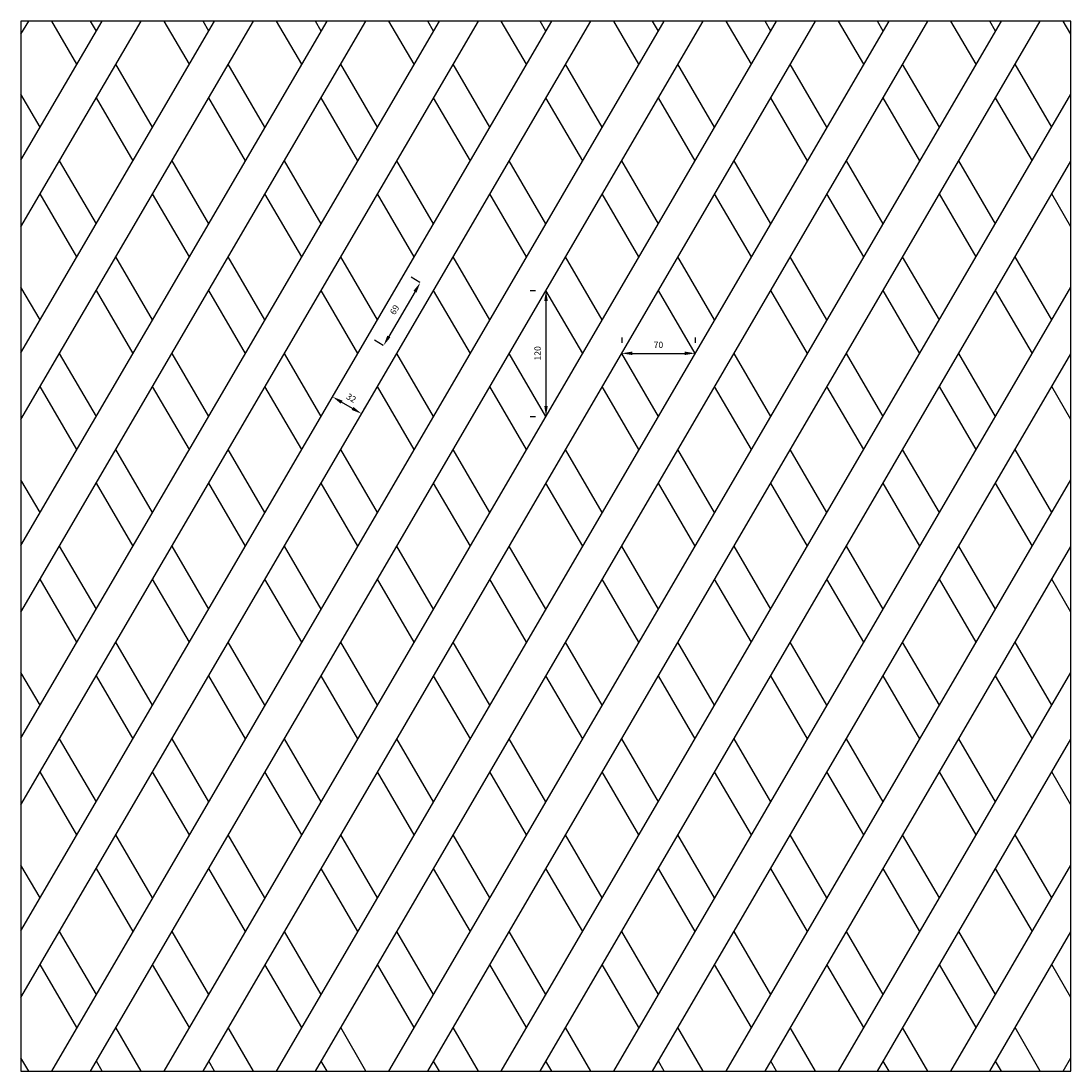
# Model space of a CAD drawing. Extents: x 23905 to 24905, y -2361 to -1361.
import ezdxf

# ---------------------------------------------------------------- set-up
doc = ezdxf.new("R2010")
doc.units = 0
doc.layers.add('Blue', color=150, linetype='Continuous')
doc.styles.get("Standard").update_dxf_attribs({"font": 'arial.ttf'})
doc.dimstyles.new('GT02', dxfattribs={"dimtxt": 6, "dimasz": 10, "dimexe": 10, "dimexo": 15, "dimgap": 5, "dimtad": 1, "dimdec": 0, "dimzin": 0, "dimdsep": 46, "dimtxsty": 'Standard', "dimcen": 40, "dimadec": 0, "dimazin": 0, "dimtfac": 1, "dimtdec": 0, "dimtofl": 0, "dimtmove": 0, "dimatfit": 3, "dimfxl": 1, "dimtolj": 1, "dimtzin": 0, "dimarcsym": 0})

# ---------------------------------------------------------------- blocks, each defined once
blk = doc.blocks.new('*D54')
at = {"layer": 'Blue', "color": 0, "lineweight": -2}
for p, q in [((24389.8, -1617.4), (24394.8, -1617.4)), ((24404.8, -1627.4), (24404.8, -1727.4)), ((24389.8, -1737.4), (24394.8, -1737.4))]:
    blk.add_line(p, q, dxfattribs=at)
at = {"layer": 'Blue', "color": 0}
for points in [[(24403.2, -1627.4), (24406.5, -1627.4), (24404.8, -1617.4)], [(24403.2, -1727.4), (24406.5, -1727.4), (24404.8, -1737.4)]]:
    blk.add_solid(points, dxfattribs=at)
at = {"layer": 'Defpoints', "color": 0}
for p in [(24404.8, -1617.4), (24404.8, -1737.4), (24404.8, -1737.4)]:
    blk.add_point(p, dxfattribs=at)
at = {"layer": 'Blue', "color": 0, "insert": (24396.8, -1677.4), "char_height": 6, "attachment_point": 5, "rotation": 90}
blk.add_mtext('\\A1;120', dxfattribs=at)
blk = doc.blocks.new('*D55')
at = {"layer": 'Blue', "color": 0, "lineweight": -2}
for p, q in [((24476.9, -1662.4), (24476.9, -1667.4)), ((24546.9, -1662.4), (24546.9, -1667.4)), ((24486.9, -1677.4), (24536.9, -1677.4))]:
    blk.add_line(p, q, dxfattribs=at)
at = {"layer": 'Blue', "color": 0}
for points in [[(24486.9, -1675.7), (24486.9, -1679), (24476.9, -1677.4)], [(24536.9, -1675.7), (24536.9, -1679), (24546.9, -1677.4)]]:
    blk.add_solid(points, dxfattribs=at)
at = {"layer": 'Defpoints', "color": 0}
for p in [(24476.9, -1677.4), (24546.9, -1677.4), (24546.9, -1677.4)]:
    blk.add_point(p, dxfattribs=at)
at = {"layer": 'Blue', "color": 0, "insert": (24511.9, -1669.3), "char_height": 6, "attachment_point": 5}
blk.add_mtext('\\A1;70', dxfattribs=at)
blk = doc.blocks.new('*D56')
at = {"layer": 'Blue', "color": 0, "lineweight": -2}
for p, q in [((24284.8, -1609.8), (24276.5, -1604.9)), ((24280.1, -1618.6), (24255.2, -1661.3)), ((24249.8, -1669.8), (24241.5, -1664.9))]:
    blk.add_line(p, q, dxfattribs=at)
at = {"layer": 'Blue', "color": 0}
for points in [[(24278.6, -1617.8), (24281.5, -1619.5), (24285.1, -1610)], [(24253.7, -1660.5), (24256.6, -1662.2), (24250.1, -1670)]]:
    blk.add_solid(points, dxfattribs=at)
at = {"layer": 'Defpoints', "color": 0}
for p in [(24297.8, -1617.4), (24250.1, -1670), (24262.8, -1677.4)]:
    blk.add_point(p, dxfattribs=at)
at = {"layer": 'Blue', "color": 0, "insert": (24260.6, -1635.9), "char_height": 6, "attachment_point": 5, "rotation": 59.7436}
blk.add_mtext('\\A1;69', dxfattribs=at)
blk = doc.blocks.new('*D57')
at = {"layer": 'Blue', "color": 0, "lineweight": -2}
for p, q in [((24203.7, -1715.1), (24206.6, -1710.2)), ((24220.6, -1729.9), (24210.2, -1723.8)), ((24231.3, -1731.2), (24234.2, -1726.3))]:
    blk.add_line(p, q, dxfattribs=at)
at = {"layer": 'Blue', "color": 0}
for points in [[(24211, -1722.4), (24209.4, -1725.3), (24201.6, -1718.8)], [(24221.4, -1728.4), (24219.7, -1731.3), (24229.2, -1734.9)]]:
    blk.add_solid(points, dxfattribs=at)
at = {"layer": 'Defpoints', "color": 0}
for p in [(24201.6, -1718.8), (24196.1, -1728.1), (24223.8, -1744.2)]:
    blk.add_point(p, dxfattribs=at)
at = {"layer": 'Blue', "color": 0, "insert": (24219.4, -1719.9), "char_height": 6, "attachment_point": 5, "rotation": 329.7436}
blk.add_mtext('\\A1;32', dxfattribs=at)

msp = doc.modelspace()

# ---------------------------------------------------------------- linework, layer by layer
for p, q in [((23904.8, -1373.5), (23912.2, -1360.9)), ((23904.8, -1493.5), (23982.2, -1360.9)), ((23904.8, -1557), (24019.2, -1360.9)), ((23904.8, -1677), (24089.2, -1360.9)), ((23904.8, -1740.5), (24126.3, -1360.9)), ((23904.8, -1860.5), (24196.3, -1360.9)), ((23904.8, -1924), (24233.3, -1360.9)), ((23904.8, -2044), (24303.3, -1360.9)), ((23904.8, -2107.5), (24340.4, -1360.9)), ((23904.8, -2227.5), (24410.4, -1360.9)), ((23904.8, -2291), (24447.4, -1360.9)), ((23958.1, -1402.1), (23934.1, -1360.9)), ((23934.1, -2360.9), (24517.4, -1360.9)), ((23976.6, -1370.4), (23971.1, -1360.9)), ((23971.1, -2360.9), (24554.4, -1360.9)), ((24041.1, -2360.9), (24624.4, -1360.9)), ((24065.2, -1402.1), (24041.1, -1360.9)), ((24078.2, -2360.9), (24661.5, -1360.9)), ((24083.7, -1370.4), (24078.2, -1360.9)), ((24148.2, -2360.9), (24731.5, -1360.9)), ((24172.2, -1402.1), (24148.2, -1360.9)), ((24185.2, -2360.9), (24768.5, -1360.9)), ((24190.7, -1370.4), (24185.2, -1360.9)), ((24255.2, -2360.9), (24838.5, -1360.9)), ((24279.3, -1402.1), (24255.2, -1360.9)), ((24292.2, -2360.9), (24875.6, -1360.9)), ((24297.8, -1370.4), (24292.2, -1360.9)), ((24386.3, -1402.1), (24362.2, -1360.9)), ((24404.8, -1370.4), (24399.3, -1360.9)), ((24493.3, -1402.1), (24469.3, -1360.9)), ((24511.9, -1370.4), (24506.3, -1360.9)), ((24600.4, -1402.1), (24576.3, -1360.9)), ((24618.9, -1370.4), (24613.4, -1360.9)), ((24707.4, -1402.1), (24683.4, -1360.9)), ((24726, -1370.4), (24720.4, -1360.9)), ((24814.5, -1402.1), (24790.4, -1360.9)), ((24833, -1370.4), (24827.5, -1360.9)), ((24904.8, -1373.5), (24897.5, -1360.9)), ((24030.2, -1462.1), (23995.2, -1402.1)), ((24137.2, -1462.1), (24102.2, -1402.1)), ((24244.3, -1462.1), (24209.3, -1402.1)), ((24351.3, -1462.1), (24316.3, -1402.1)), ((24458.3, -1462.1), (24423.3, -1402.1)), ((24565.4, -1462.1), (24530.4, -1402.1)), ((24672.4, -1462.1), (24637.4, -1402.1)), ((24779.5, -1462.1), (24744.5, -1402.1)), ((24886.5, -1462.1), (24851.5, -1402.1)), ((23923.1, -1462.1), (23904.8, -1430.7)), ((24011.6, -1493.9), (23976.6, -1433.9)), ((24118.7, -1493.9), (24083.7, -1433.9)), ((24225.7, -1493.9), (24190.7, -1433.9)), ((24332.8, -1493.9), (24297.8, -1433.9)), ((24362.2, -2360.9), (24904.8, -1430.7)), ((24439.8, -1493.9), (24404.8, -1433.9)), ((24546.9, -1493.9), (24511.9, -1433.9)), ((24653.9, -1493.9), (24618.9, -1433.9)), ((24761, -1493.9), (24726, -1433.9)), ((24868, -1493.9), (24833, -1433.9)), ((23976.6, -1553.9), (23941.6, -1493.9)), ((24083.7, -1553.9), (24048.7, -1493.9)), ((24190.7, -1553.9), (24155.7, -1493.9)), ((24297.8, -1553.9), (24262.8, -1493.9)), ((24404.8, -1553.9), (24369.8, -1493.9)), ((24399.3, -2360.9), (24904.8, -1494.3)), ((24511.9, -1553.9), (24476.9, -1493.9)), ((24618.9, -1553.9), (24583.9, -1493.9)), ((24726, -1553.9), (24691, -1493.9)), ((24833, -1553.9), (24798, -1493.9)), ((23958.1, -1585.6), (23923.1, -1525.6)), ((24065.2, -1585.6), (24030.2, -1525.6)), ((24172.2, -1585.6), (24137.2, -1525.6)), ((24279.3, -1585.6), (24244.3, -1525.6)), ((24386.3, -1585.6), (24351.3, -1525.6)), ((24493.3, -1585.6), (24458.3, -1525.6)), ((24600.4, -1585.6), (24565.4, -1525.6)), ((24707.4, -1585.6), (24672.4, -1525.6)), ((24814.5, -1585.6), (24779.5, -1525.6)), ((24904.8, -1557), (24886.5, -1525.6)), ((24030.2, -1645.6), (23995.2, -1585.6)), ((24137.2, -1645.6), (24102.2, -1585.6)), ((24244.3, -1645.6), (24209.3, -1585.6)), ((24351.3, -1645.6), (24316.3, -1585.6)), ((24458.3, -1645.6), (24423.3, -1585.6)), ((24565.4, -1645.6), (24530.4, -1585.6)), ((24672.4, -1645.6), (24637.4, -1585.6)), ((24779.5, -1645.6), (24744.5, -1585.6)), ((24886.5, -1645.6), (24851.5, -1585.6)), ((23923.1, -1645.6), (23904.8, -1614.3)), ((24011.6, -1677.4), (23976.6, -1617.4)), ((24118.7, -1677.4), (24083.7, -1617.4)), ((24225.7, -1677.4), (24190.7, -1617.4)), ((24332.8, -1677.4), (24297.8, -1617.4)), ((24439.8, -1677.4), (24404.8, -1617.4)), ((24469.3, -2360.9), (24904.8, -1614.3)), ((24546.9, -1677.4), (24511.9, -1617.4)), ((24653.9, -1677.4), (24618.9, -1617.4)), ((24761, -1677.4), (24726, -1617.4)), ((24868, -1677.4), (24833, -1617.4)), ((23976.6, -1737.4), (23941.6, -1677.4)), ((24083.7, -1737.4), (24048.7, -1677.4)), ((24190.7, -1737.4), (24155.7, -1677.4)), ((24297.8, -1737.4), (24262.8, -1677.4)), ((24404.8, -1737.4), (24369.8, -1677.4)), ((24511.9, -1737.4), (24476.9, -1677.4)), ((24506.3, -2360.9), (24904.8, -1677.8)), ((24618.9, -1737.4), (24583.9, -1677.4)), ((24726, -1737.4), (24691, -1677.4)), ((24833, -1737.4), (24798, -1677.4)), ((23958.1, -1769.1), (23923.1, -1709.1)), ((24065.2, -1769.1), (24030.2, -1709.1)), ((24172.2, -1769.1), (24137.2, -1709.1)), ((24279.3, -1769.1), (24244.3, -1709.1)), ((24386.3, -1769.1), (24351.3, -1709.1)), ((24493.3, -1769.1), (24458.3, -1709.1)), ((24600.4, -1769.1), (24565.4, -1709.1)), ((24707.4, -1769.1), (24672.4, -1709.1)), ((24814.5, -1769.1), (24779.5, -1709.1)), ((24904.8, -1740.5), (24886.5, -1709.1)), ((24030.2, -1829.1), (23995.2, -1769.1)), ((24137.2, -1829.1), (24102.2, -1769.1)), ((24244.3, -1829.1), (24209.3, -1769.1)), ((24351.3, -1829.1), (24316.3, -1769.1)), ((24458.3, -1829.1), (24423.3, -1769.1)), ((24565.4, -1829.1), (24530.4, -1769.1)), ((24672.4, -1829.1), (24637.4, -1769.1)), ((24779.5, -1829.1), (24744.5, -1769.1)), ((24886.5, -1829.1), (24851.5, -1769.1)), ((23923.1, -1829.1), (23904.8, -1797.8)), ((24576.3, -2360.9), (24904.8, -1797.8)), ((24011.6, -1860.9), (23976.6, -1800.9)), ((24118.7, -1860.9), (24083.7, -1800.9)), ((24225.7, -1860.9), (24190.7, -1800.9)), ((24332.8, -1860.9), (24297.8, -1800.9)), ((24439.8, -1860.9), (24404.8, -1800.9)), ((24546.9, -1860.9), (24511.9, -1800.9)), ((24653.9, -1860.9), (24618.9, -1800.9)), ((24761, -1860.9), (24726, -1800.9)), ((24868, -1860.9), (24833, -1800.9)), ((23976.6, -1920.9), (23941.6, -1860.9)), ((24083.7, -1920.9), (24048.7, -1860.9)), ((24190.7, -1920.9), (24155.7, -1860.9)), ((24297.8, -1920.9), (24262.8, -1860.9)), ((24404.8, -1920.9), (24369.8, -1860.9)), ((24511.9, -1920.9), (24476.9, -1860.9)), ((24618.9, -1920.9), (24583.9, -1860.9)), ((24613.4, -2360.9), (24904.8, -1861.3)), ((24726, -1920.9), (24691, -1860.9)), ((24833, -1920.9), (24798, -1860.9)), ((23958.1, -1952.6), (23923.1, -1892.6)), ((24065.2, -1952.6), (24030.2, -1892.6)), ((24172.2, -1952.6), (24137.2, -1892.6)), ((24279.3, -1952.6), (24244.3, -1892.6)), ((24386.3, -1952.6), (24351.3, -1892.6)), ((24493.3, -1952.6), (24458.3, -1892.6)), ((24600.4, -1952.6), (24565.4, -1892.6)), ((24707.4, -1952.6), (24672.4, -1892.6)), ((24814.5, -1952.6), (24779.5, -1892.6)), ((24904.8, -1924), (24886.5, -1892.6)), ((24030.2, -2012.6), (23995.2, -1952.6)), ((24137.2, -2012.6), (24102.2, -1952.6)), ((24244.3, -2012.6), (24209.3, -1952.6)), ((24351.3, -2012.6), (24316.3, -1952.6)), ((24458.3, -2012.6), (24423.3, -1952.6)), ((24565.4, -2012.6), (24530.4, -1952.6)), ((24672.4, -2012.6), (24637.4, -1952.6)), ((24779.5, -2012.6), (24744.5, -1952.6)), ((24886.5, -2012.6), (24851.5, -1952.6)), ((23923.1, -2012.6), (23904.8, -1981.3)), ((24011.6, -2044.4), (23976.6, -1984.4)), ((24118.7, -2044.4), (24083.7, -1984.4)), ((24225.7, -2044.4), (24190.7, -1984.4)), ((24332.8, -2044.4), (24297.8, -1984.4)), ((24439.8, -2044.4), (24404.8, -1984.4)), ((24546.9, -2044.4), (24511.9, -1984.4)), ((24653.9, -2044.4), (24618.9, -1984.4)), ((24683.4, -2360.9), (24904.8, -1981.3)), ((24761, -2044.4), (24726, -1984.4)), ((24868, -2044.4), (24833, -1984.4)), ((23976.6, -2104.4), (23941.6, -2044.4)), ((24083.7, -2104.4), (24048.7, -2044.4)), ((24190.7, -2104.4), (24155.7, -2044.4)), ((24297.8, -2104.4), (24262.8, -2044.4)), ((24404.8, -2104.4), (24369.8, -2044.4)), ((24511.9, -2104.4), (24476.9, -2044.4)), ((24618.9, -2104.4), (24583.9, -2044.4)), ((24726, -2104.4), (24691, -2044.4)), ((24720.4, -2360.9), (24904.8, -2044.8)), ((24833, -2104.4), (24798, -2044.4)), ((23958.1, -2136.1), (23923.1, -2076.1)), ((24065.2, -2136.1), (24030.2, -2076.1)), ((24172.2, -2136.1), (24137.2, -2076.1)), ((24279.3, -2136.1), (24244.3, -2076.1)), ((24386.3, -2136.1), (24351.3, -2076.1)), ((24493.3, -2136.1), (24458.3, -2076.1)), ((24600.4, -2136.1), (24565.4, -2076.1)), ((24707.4, -2136.1), (24672.4, -2076.1)), ((24814.5, -2136.1), (24779.5, -2076.1)), ((24904.8, -2107.5), (24886.5, -2076.1)), ((24030.2, -2196.1), (23995.2, -2136.1)), ((24137.2, -2196.1), (24102.2, -2136.1)), ((24244.3, -2196.1), (24209.3, -2136.1)), ((24351.3, -2196.1), (24316.3, -2136.1)), ((24458.3, -2196.1), (24423.3, -2136.1)), ((24565.4, -2196.1), (24530.4, -2136.1)), ((24672.4, -2196.1), (24637.4, -2136.1)), ((24779.5, -2196.1), (24744.5, -2136.1)), ((24886.5, -2196.1), (24851.5, -2136.1)), ((23923.1, -2196.1), (23904.8, -2164.8)), ((24011.6, -2227.9), (23976.6, -2167.9)), ((24118.7, -2227.9), (24083.7, -2167.9)), ((24225.7, -2227.9), (24190.7, -2167.9)), ((24332.8, -2227.9), (24297.8, -2167.9)), ((24439.8, -2227.9), (24404.8, -2167.9)), ((24546.9, -2227.9), (24511.9, -2167.9)), ((24653.9, -2227.9), (24618.9, -2167.9)), ((24761, -2227.9), (24726, -2167.9)), ((24790.4, -2360.9), (24904.8, -2164.8)), ((24868, -2227.9), (24833, -2167.9)), ((23976.6, -2287.9), (23941.6, -2227.9)), ((24083.7, -2287.9), (24048.7, -2227.9)), ((24190.7, -2287.9), (24155.7, -2227.9)), ((24297.8, -2287.9), (24262.8, -2227.9)), ((24404.8, -2287.9), (24369.8, -2227.9)), ((24511.9, -2287.9), (24476.9, -2227.9)), ((24618.9, -2287.9), (24583.9, -2227.9)), ((24726, -2287.9), (24691, -2227.9)), ((24833, -2287.9), (24798, -2227.9)), ((24827.5, -2360.9), (24904.8, -2228.3)), ((23958.1, -2319.6), (23923.1, -2259.6)), ((24065.2, -2319.6), (24030.2, -2259.6)), ((24172.2, -2319.6), (24137.2, -2259.6)), ((24279.3, -2319.6), (24244.3, -2259.6)), ((24386.3, -2319.6), (24351.3, -2259.6)), ((24493.3, -2319.6), (24458.3, -2259.6)), ((24600.4, -2319.6), (24565.4, -2259.6)), ((24707.4, -2319.6), (24672.4, -2259.6)), ((24814.5, -2319.6), (24779.5, -2259.6)), ((24904.8, -2291), (24886.5, -2259.6)), ((24019.2, -2360.9), (23995.2, -2319.6)), ((24126.3, -2360.9), (24102.2, -2319.6)), ((24233.3, -2360.9), (24209.3, -2319.6)), ((24340.4, -2360.9), (24316.3, -2319.6)), ((24447.4, -2360.9), (24423.3, -2319.6)), ((24554.4, -2360.9), (24530.4, -2319.6)), ((24661.5, -2360.9), (24637.4, -2319.6)), ((24768.5, -2360.9), (24744.5, -2319.6)), ((24875.6, -2360.9), (24851.5, -2319.6)), ((23912.2, -2360.9), (23904.8, -2348.3)), ((24897.5, -2360.9), (24904.8, -2348.3)), ((23982.2, -2360.9), (23976.6, -2351.4)), ((24089.2, -2360.9), (24083.7, -2351.4)), ((24196.3, -2360.9), (24190.7, -2351.4)), ((24303.3, -2360.9), (24297.8, -2351.4)), ((24410.4, -2360.9), (24404.8, -2351.4)), ((24517.4, -2360.9), (24511.9, -2351.4)), ((24624.4, -2360.9), (24618.9, -2351.4)), ((24731.5, -2360.9), (24726, -2351.4)), ((24838.5, -2360.9), (24833, -2351.4))]:
    msp.add_line(p, q)
msp.add_lwpolyline([(23904.8, -2360.9), (24904.8, -2360.9), (24904.8, -1360.9), (23904.8, -1360.9)], close=True)

# ---------------------------------------------------------------- dimensions: what is measured, and where the dimension line sits
at = {"layer": 'Blue'}
for p1, p2, distance, picture, middle in [((24297.8, -1617.4), (24262.8, -1677.4), -14.7, '*D56', (24260.6, -1635.9)), ((24404.8, -1617.4), (24404.8, -1737.4), 0, '*D54', (24396.8, -1677.4)), ((24223.8, -1744.2), (24196.1, -1728.1), -10.7, '*D57', (24219.4, -1719.9))]:
    dim = msp.add_aligned_dim(p1=p1, p2=p2, distance=distance, dimstyle='GT02', dxfattribs=at)
    dim.commit()
    dim.dimension.update_dxf_attribs({"geometry": picture, "text_midpoint": middle})
dim = msp.add_linear_dim(base=(24546.9, -1677.4), p1=(24476.9, -1677.4), p2=(24546.9, -1677.4), dimstyle='GT02', dxfattribs=at)
dim.commit()
dim.dimension.update_dxf_attribs({"geometry": '*D55', "text_midpoint": (24511.9, -1669.3)})

doc.saveas('drawing.dxf')
